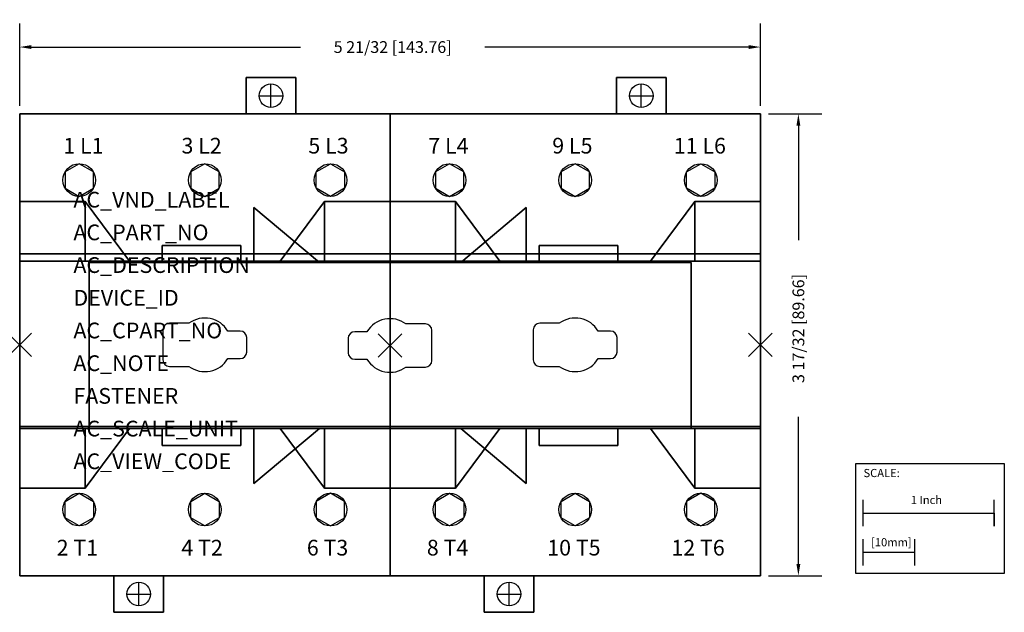
# Model space of a CAD drawing. Extents: x -2.83 to 4.69, y -2.04 to 2.49.
import ezdxf

# ---------------------------------------------------------------- set-up
doc = ezdxf.new("R2010")
doc.units = 0
doc.header["$MEASUREMENT"] = 0
doc.header["$PDMODE"] = 3
doc.header["$PDSIZE"] = 0.09
doc.layers.get('0').update_dxf_attribs({"linetype": 'CONTINUOUS'})
doc.layers.get('DEFPOINTS').update_dxf_attribs({"linetype": 'CONTINUOUS'})
for name, color, linetype in [('AREA1', 7, 'CONTINUOUS'), ('ATTRIBUTES', 7, 'CONTINUOUS'), ('DIMS-MTG-HOLES', 1, 'CONTINUOUS'), ('SCALE', 7, 'CONTINUOUS'), ('SNAP_POINTS', 1, 'CONTINUOUS')]:
    doc.layers.add(name, color=color, linetype=linetype)
doc.dimstyles.new('ABECAD_3D', dxfattribs={"dimtxt": 0.09, "dimasz": 0.09, "dimexe": 0.18, "dimexo": 0.0625, "dimgap": 0.09, "dimtad": 0, "dimtoh": 1, "dimdec": 6, "dimzin": 4, "dimtxsty": 'STANDARD', "dimcen": 0.09, "dimazin": 3, "dimtfac": 1.5, "dimtdec": 6, "dimtofl": 0, "dimtmove": 0, "dimatfit": 3, "dimtolj": 1, "dimtzin": 4})

# ---------------------------------------------------------------- blocks, each defined once
blk = doc.blocks.new('*D0')
at = {"layer": 'AREA1', "color": 0}
for p, q in [((-2.83, 1.8325), (-2.83, 2.4617)), ((2.83, 1.8325), (2.83, 2.4617)), ((-2.74, 2.2817), (-0.6848, 2.2817)), ((2.74, 2.2817), (0.7252, 2.2817))]:
    blk.add_line(p, q, dxfattribs=at)
for points in [[(-2.74, 2.2967), (-2.74, 2.2667), (-2.83, 2.2817)], [(2.74, 2.2967), (2.74, 2.2667), (2.83, 2.2817)]]:
    blk.add_solid(points, dxfattribs=at)
at = {"layer": 'DEFPOINTS', "color": 0}
for p in [(2.83, 2.2817), (-2.83, 1.77, -1.65), (2.83, 1.77, -1.65)]:
    blk.add_point(p, dxfattribs=at)
at = {"layer": 'AREA1', "color": 0, "insert": (0.0202, 2.2817), "char_height": 0.09, "attachment_point": 5}
blk.add_mtext('\\A1;5 21/32 [143.76]', dxfattribs=at)
blk = doc.blocks.new('*D1')
at = {"layer": 'AREA1', "color": 0}
for p, q in [((2.8925, 1.77), (3.3007, 1.77)), ((3.1207, 1.68), (3.1207, 0.805)), ((3.1207, -1.67), (3.1207, -0.545)), ((2.8925, -1.76), (3.3007, -1.76))]:
    blk.add_line(p, q, dxfattribs=at)
for points in [[(3.1057, 1.68), (3.1357, 1.68), (3.1207, 1.77)], [(3.1057, -1.67), (3.1357, -1.67), (3.1207, -1.76)]]:
    blk.add_solid(points, dxfattribs=at)
at = {"layer": 'DEFPOINTS', "color": 0}
for p in [(2.83, 1.77, -1.65), (2.83, -1.76, -1.65), (3.1207, -1.76)]:
    blk.add_point(p, dxfattribs=at)
at = {"layer": 'AREA1', "color": 0, "insert": (3.1207, 0.13), "char_height": 0.09, "attachment_point": 5, "rotation": 90}
blk.add_mtext('\\A1;3 17/32 [89.66]', dxfattribs=at)

msp = doc.modelspace()

# ---------------------------------------------------------------- linework, layer by layer
at = {"elevation": -4.49}
for points in [[(-2.4832532, 1.3275), (-2.4832532, 1.2025), (-2.375, 1.14), (-2.2667468, 1.2025), (-2.2667468, 1.3275), (-2.375, 1.39)], [(-1.5232532, 1.3275), (-1.5232532, 1.2025), (-1.415, 1.14), (-1.3067468, 1.2025), (-1.3067468, 1.3275), (-1.415, 1.39)], [(-0.3467468, 1.3275), (-0.3467468, 1.2025), (-0.455, 1.14), (-0.5632532, 1.2025), (-0.5632532, 1.3275), (-0.455, 1.39)], [(0.3467468, 1.3275), (0.3467468, 1.2025), (0.455, 1.14), (0.5632532, 1.2025), (0.5632532, 1.3275), (0.455, 1.39)], [(1.3067468, 1.3275), (1.3067468, 1.2025), (1.415, 1.14), (1.5232532, 1.2025), (1.5232532, 1.3275), (1.415, 1.39)], [(2.4832532, 1.3275), (2.4832532, 1.2025), (2.375, 1.14), (2.2667468, 1.2025), (2.2667468, 1.3275), (2.375, 1.39)], [(-2.4832532, -1.3175), (-2.4832532, -1.1925), (-2.375, -1.13), (-2.2667468, -1.1925), (-2.2667468, -1.3175), (-2.375, -1.38)], [(-1.5232532, -1.3175), (-1.5232532, -1.1925), (-1.415, -1.13), (-1.3067468, -1.1925), (-1.3067468, -1.3175), (-1.415, -1.38)], [(-0.3467468, -1.3175), (-0.3467468, -1.1925), (-0.455, -1.13), (-0.5632532, -1.1925), (-0.5632532, -1.3175), (-0.455, -1.38)], [(0.3467468, -1.3175), (0.3467468, -1.1925), (0.455, -1.13), (0.5632532, -1.1925), (0.5632532, -1.3175), (0.455, -1.38)], [(1.3067468, -1.3175), (1.3067468, -1.1925), (1.415, -1.13), (1.5232532, -1.1925), (1.5232532, -1.3175), (1.415, -1.38)], [(2.4832532, -1.3175), (2.4832532, -1.1925), (2.375, -1.13), (2.2667468, -1.1925), (2.2667468, -1.3175), (2.375, -1.38)]]:
    msp.add_lwpolyline(points, close=True, dxfattribs=at)
at = {"elevation": -0.98}
for points in [[(-1.2389318, -0.1), (-1.145, -0.1, 0.414213562), (-1.095, -0.05), (-1.095, 0.06, 0.414213562), (-1.145, 0.11), (-1.2389318, 0.11, 0.443093922), (-1.5366553, 0.17), (-1.685, 0.17, 0.414213562), (-1.735, 0.12), (-1.735, -0.11, 0.414213562), (-1.685, -0.16), (-1.5366553, -0.16, 0.443093922)], [(1.5910682, -0.1), (1.685, -0.1, 0.414213562), (1.735, -0.05), (1.735, 0.06, 0.414213562), (1.685, 0.11), (1.5910682, 0.11, 0.443093922), (1.2933447, 0.17), (1.145, 0.17, 0.414213562), (1.095, 0.12), (1.095, -0.11, 0.414213562), (1.145, -0.16), (1.2933447, -0.16, 0.443093922)]]:
    msp.add_lwpolyline(points, format="xyb", close=True, dxfattribs=at)
msp.add_lwpolyline([(-0.1760682, 0.105), (-0.27, 0.105, 0.414213562), (-0.32, 0.055), (-0.32, -0.055, 0.414213562), (-0.27, -0.105), (-0.1760682, -0.105, 0.443093922), (0.1216553, -0.165), (0.27, -0.165, 0.414213562), (0.32, -0.115), (0.32, 0.115, 0.414213562), (0.27, 0.165), (0.1216553, 0.165, 0.443093922)], format="xyb", close=True)
for centre, radius in [((-0.91, 1.91, -4.49), 0.09), ((-0.91, 1.91, -4.34), 0.09), ((1.92, 1.91, -4.34), 0.09), ((1.92, 1.91, -4.49), 0.09), ((-2.375, 1.265, -4.49), 0.125), ((-1.415, 1.265, -4.49), 0.125), ((-0.455, 1.265, -4.49), 0.125), ((0.455, 1.265, -4.49), 0.125), ((1.415, 1.265, -4.49), 0.125), ((2.375, 1.265, -4.49), 0.125), ((-2.375, -1.255, -4.49), 0.125), ((-1.415, -1.255, -4.49), 0.125), ((-0.455, -1.255, -4.49), 0.125), ((0.455, -1.255, -4.49), 0.125), ((1.415, -1.255, -4.49), 0.125), ((2.375, -1.255, -4.49), 0.125), ((-1.92, -1.9, -4.34), 0.09), ((-1.92, -1.9, -4.49), 0.09), ((0.91, -1.9, -4.49), 0.09), ((0.91, -1.9, -4.34), 0.09)]:
    msp.add_circle(centre, radius)
for points in [[(-2.6, 1.77, -2.83), (-2.14, 1.77, -2.83), (-2.14, 1.77, -3.39), (-2.6, 1.77, -3.39)], [(-1.645, 1.77, -2.83), (-1.185, 1.77, -2.83), (-1.185, 1.77, -3.39), (-1.645, 1.77, -3.39)], [(-0.23, 1.77, -2.83), (-0.69, 1.77, -2.83), (-0.69, 1.77, -3.39), (-0.23, 1.77, -3.39)], [(0.23, 1.77, -2.83), (0.69, 1.77, -2.83), (0.69, 1.77, -3.39), (0.23, 1.77, -3.39)], [(1.185, 1.77, -2.83), (1.645, 1.77, -2.83), (1.645, 1.77, -3.39), (1.185, 1.77, -3.39)], [(2.6, 1.77, -2.83), (2.14, 1.77, -2.83), (2.14, 1.77, -3.39), (2.6, 1.77, -3.39)], [(-2.83, 0.13, -1.98), (-2.83, -0.12, -1.98), (-2.83, -0.12, -2.58), (-2.83, 0.13, -2.58)], [(-2.83, 0.13, -2.46), (-2.83, -0.12, -2.46), (-2.83, -0.12, -2.29), (-2.83, 0.13, -2.29)], [(2.83, 0.13, -2.46), (2.83, -0.12, -2.46), (2.83, -0.12, -2.29), (2.83, 0.13, -2.29)], [(2.83, 0.13, -1.98), (2.83, -0.12, -1.98), (2.83, -0.12, -2.58), (2.83, 0.13, -2.58)], [(-2.6, -1.76, -2.83), (-2.14, -1.76, -2.83), (-2.14, -1.76, -3.39), (-2.6, -1.76, -3.39)], [(-1.645, -1.76, -2.83), (-1.185, -1.76, -2.83), (-1.185, -1.76, -3.39), (-1.645, -1.76, -3.39)], [(-0.23, -1.76, -2.83), (-0.69, -1.76, -2.83), (-0.69, -1.76, -3.39), (-0.23, -1.76, -3.39)], [(0.23, -1.76, -2.83), (0.69, -1.76, -2.83), (0.69, -1.76, -3.39), (0.23, -1.76, -3.39)], [(1.185, -1.76, -2.83), (1.645, -1.76, -2.83), (1.645, -1.76, -3.39), (1.185, -1.76, -3.39)], [(2.6, -1.76, -2.83), (2.14, -1.76, -2.83), (2.14, -1.76, -3.39), (2.6, -1.76, -3.39)]]:
    msp.add_3dface(points)
at = {"layer": 'DIMS-MTG-HOLES', "linetype": 'CONTINUOUS'}
for p, q in [((-0.91, 1.82, -4.49), (-0.91, 2, -4.49)), ((1.92, 1.82, -4.49), (1.92, 2, -4.49)), ((-1, 1.91, -4.49), (-0.82, 1.91, -4.49)), ((1.83, 1.91, -4.49), (2.01, 1.91, -4.49)), ((-1.92, -1.99, -4.49), (-1.92, -1.81, -4.49)), ((0.91, -1.99, -4.49), (0.91, -1.81, -4.49)), ((-2.01, -1.9, -4.49), (-1.83, -1.9, -4.49)), ((0.82, -1.9, -4.49), (1, -1.9, -4.49))]:
    msp.add_line(p, q, dxfattribs=at)
at = {"layer": 'SCALE'}
for p, q in [((3.6165517, -1.3812228), (3.6165517, -1.1812228)), ((4.6165517, -1.3812228), (4.6165517, -1.1812228)), ((3.6165517, -1.2812228), (4.6165517, -1.2812228)), ((4.6165517, -1.2812228), (4.6165517, -1.3812228)), ((3.6165517, -1.6812228), (3.6165517, -1.4812228)), ((4.0102517, -1.6812228), (4.0102517, -1.4812228)), ((3.6165517, -1.5812228), (4.0102517, -1.5812228))]:
    msp.add_line(p, q, dxfattribs=at)
msp.add_lwpolyline([(3.558553, -0.9011445), (4.6941818, -0.9011445), (4.6941818, -1.7427541), (3.558553, -1.7427541)], close=True, dxfattribs=at)
at = {"layer": 'SNAP_POINTS'}
for p in [(-2.83, 0.005, -2.375), (0, 0), (2.83, 0.005, -2.375)]:
    msp.add_point(p, dxfattribs=at)

# ---------------------------------------------------------------- texts
for s, p in [('1 L1', (-2.4964967, 1.4676122, -4.49)), ('3 L2', (-1.5934742, 1.4676122, -4.49)), ('5 L3', (-0.6240321, 1.4676122, -4.49)), ('7 L4', (0.2926992, 1.4676122, -4.49)), ('9 L5', (1.2399493, 1.4676122, -4.49)), ('11 L6', (2.1686312, 1.4676122, -4.49)), ('2 T1', (-2.5474373, -1.6056595, -4.49)), ('4 T2', (-1.5943719, -1.6056595, -4.49)), ('6 T3', (-0.6357351, -1.6056595, -4.49)), ('8 T4', (0.2815491, -1.6056595, -4.49)), ('10 T5', (1.201522, -1.6056595, -4.49)), ('12 T6', (2.1502607, -1.6056595, -4.49))]:
    msp.add_text(s, height=0.12).set_placement(p)
at = {"layer": 'ATTRIBUTES', "flags": 1}
for tag, p, s in [('AC_VND_LABEL', (-2.4191492, 1.0548096, -4.49), 'ALLEN-BRADLEY'), ('AC_PART_NO', (-2.4191492, 0.8048096, -4.49), '194E-E80/E100-1756'), ('AC_DESCRIPTION', (-2.4191492, 0.5548096, -4.49), 'LOAD SWITCH, 6P SWITCH, FRONT/DOOR MOUNTED'), ('DEVICE_ID', (-2.4191492, 0.3048096, -4.49), ''), ('AC_CPART_NO', (-2.4191492, 0.0548096, -4.49), ''), ('AC_NOTE', (-2.4191492, -0.1951904, -4.49), ''), ('FASTENER', (-2.4191492, -0.4451904, -4.49), ''), ('AC_SCALE_UNIT', (-2.4191492, -0.6951904, -4.49), 'INCH'), ('AC_VIEW_CODE', (-2.4191492, -0.9451904, -4.49), '0')]:
    msp.add_attdef(tag, p, s, height=0.12, dxfattribs=at)
at = {"layer": 'SCALE'}
for s, p in [('SCALE:', (3.6180819, -1.0063457)), ('1 Inch', (3.9798347, -1.2121741)), ('[10mm]', (3.6759738, -1.5354832))]:
    msp.add_text(s, height=0.0625, dxfattribs=at).set_placement(p)

# ---------------------------------------------------------------- dimensions: what is measured, and where the dimension line sits
at = {"layer": 'AREA1'}
dim = msp.add_linear_dim(base=(2.83, 2.2816643), p1=(-2.83, 1.77, -1.65), p2=(2.83, 1.77, -1.65), dimstyle='ABECAD_3D', dxfattribs=at)
dim.commit()
dim.dimension.update_dxf_attribs({"geometry": '*D0', "text_midpoint": (0.0201538, 2.2816643), "dimtype": 160})
dim = msp.add_linear_dim(base=(3.1206596, -1.76), p1=(2.83, 1.77, -1.65), p2=(2.83, -1.76, -1.65), angle=90, dimstyle='ABECAD_3D', dxfattribs=at)
dim.commit()
dim.dimension.update_dxf_attribs({"geometry": '*D1', "text_midpoint": (3.1206596, 0.1299933), "dimtype": 160})

# ---------------------------------------------------------------- meshes
mesh = msp.add_polymesh((6, 3))
for k, corner in enumerate([(-0.72, 1.77, -4.34), (-0.72, 1.77, -4.49), (-0.72, 1.77, -4.49), (-1.1, 1.77, -4.34), (-1.1, 1.77, -4.49), (-1.1, 1.77, -4.49), (-1.1, 2.05, -4.34), (-1.1, 2.05, -4.49), (-1.1, 1.77, -4.49), (-0.72, 2.05, -4.34), (-0.72, 2.05, -4.49), (-0.72, 1.77, -4.49), (-0.72, 2.05, -4.34), (-0.72, 2.05, -4.34), (-0.72, 1.77, -4.34), (-1.1, 2.05, -4.34), (-1.1, 2.05, -4.34), (-1.1, 1.77, -4.34)]):
    mesh.set_mesh_vertex(divmod(k, 3), corner)
mesh = msp.add_polymesh((6, 3))
for k, corner in enumerate([(2.11, 1.77, -4.34), (2.11, 1.77, -4.49), (2.11, 1.77, -4.49), (1.73, 1.77, -4.34), (1.73, 1.77, -4.49), (1.73, 1.77, -4.49), (1.73, 2.05, -4.34), (1.73, 2.05, -4.49), (1.73, 1.77, -4.49), (2.11, 2.05, -4.34), (2.11, 2.05, -4.49), (2.11, 1.77, -4.49), (2.11, 2.05, -4.34), (2.11, 2.05, -4.34), (2.11, 1.77, -4.34), (1.73, 2.05, -4.34), (1.73, 2.05, -4.34), (1.73, 1.77, -4.34)]):
    mesh.set_mesh_vertex(divmod(k, 3), corner)
mesh = msp.add_polymesh((6, 3))
for k, corner in enumerate([(0, -1.76, -1.65), (0, -1.76, -4.29), (0, -1.76, -4.29), (-2.83, -1.76, -1.65), (-2.83, -1.76, -4.29), (-2.83, -1.76, -4.29), (-2.83, 1.77, -1.65), (-2.83, 1.77, -4.29), (-2.83, -1.76, -4.29), (0, 1.77, -1.65), (0, 1.77, -4.29), (0, -1.76, -4.29), (0, 1.77, -1.65), (0, 1.77, -1.65), (0, -1.76, -1.65), (-2.83, 1.77, -1.65), (-2.83, 1.77, -1.65), (-2.83, -1.76, -1.65)]):
    mesh.set_mesh_vertex(divmod(k, 3), corner)
mesh = msp.add_polymesh((6, 3))
for k, corner in enumerate([(0, 0.7, -4.29), (0, 0.7, -4.49), (0, 0.7, -4.49), (-2.83, 0.7, -4.29), (-2.83, 0.7, -4.49), (-2.83, 0.7, -4.49), (-2.83, 1.77, -4.29), (-2.83, 1.77, -4.49), (-2.83, 0.7, -4.49), (0, 1.77, -4.29), (0, 1.77, -4.49), (0, 0.7, -4.49), (0, 1.77, -4.29), (0, 1.77, -4.29), (0, 0.7, -4.29), (-2.83, 1.77, -4.29), (-2.83, 1.77, -4.29), (-2.83, 0.7, -4.29)]):
    mesh.set_mesh_vertex(divmod(k, 3), corner)
mesh = msp.add_polymesh((6, 3))
for k, corner in enumerate([(2.83, 0.7, -4.29), (2.83, 0.7, -4.49), (2.83, 0.7, -4.49), (0, 0.7, -4.29), (0, 0.7, -4.49), (0, 0.7, -4.49), (0, 1.77, -4.29), (0, 1.77, -4.49), (0, 0.7, -4.49), (2.83, 1.77, -4.29), (2.83, 1.77, -4.49), (2.83, 0.7, -4.49), (2.83, 1.77, -4.29), (2.83, 1.77, -4.29), (2.83, 0.7, -4.29), (0, 1.77, -4.29), (0, 1.77, -4.29), (0, 0.7, -4.29)]):
    mesh.set_mesh_vertex(divmod(k, 3), corner)
mesh = msp.add_polymesh((6, 3))
for k, corner in enumerate([(2.83, -1.76, -1.65), (2.83, -1.76, -4.29), (2.83, -1.76, -4.29), (0, -1.76, -1.65), (0, -1.76, -4.29), (0, -1.76, -4.29), (0, 1.77, -1.65), (0, 1.77, -4.29), (0, -1.76, -4.29), (2.83, 1.77, -1.65), (2.83, 1.77, -4.29), (2.83, -1.76, -4.29), (2.83, 1.77, -1.65), (2.83, 1.77, -1.65), (2.83, -1.76, -1.65), (0, 1.77, -1.65), (0, 1.77, -1.65), (0, -1.76, -1.65)]):
    mesh.set_mesh_vertex(divmod(k, 3), corner)
mesh = msp.add_polymesh((6, 3))
for k, corner in enumerate([(-2.33, 1.1, -0.98), (-2.33, 1.1, -1.65), (-2.33, 1.1, -1.65), (-2.83, 1.1, -0.98), (-2.83, 1.1, -1.65), (-2.83, 1.1, -1.65), (-2.83, 0.645, -0.98), (-2.83, 0.645, -1.65), (-2.83, 1.1, -1.65), (-2.33, 0.645, -0.98), (-2.33, 0.645, -1.65), (-2.33, 1.1, -1.65), (-2.33, 0.645, -0.98), (-2.33, 0.645, -0.98), (-2.33, 1.1, -0.98), (-2.83, 0.645, -0.98), (-2.83, 0.645, -0.98), (-2.83, 1.1, -0.98)]):
    mesh.set_mesh_vertex(divmod(k, 3), corner)
mesh = msp.add_polymesh((6, 3))
for k, corner in enumerate([(-1.99, 0.645, -1.65), (-1.99, 0.645, -1.65), (-1.99, 0.645, -1.65), (-2.33, 1.1, -1.65), (-2.33, 0.645, -1.65), (-2.33, 0.645, -1.65), (-2.33, 1.1, -0.98), (-2.33, 0.645, -0.98), (-2.33, 0.645, -1.65), (-1.99, 0.645, -0.98), (-1.99, 0.645, -0.98), (-1.99, 0.645, -1.65), (-1.99, 0.645, -0.98), (-1.99, 0.645, -0.98), (-1.99, 0.645, -1.65), (-2.33, 1.1, -0.98), (-2.33, 1.1, -0.98), (-2.33, 1.1, -1.65)]):
    mesh.set_mesh_vertex(divmod(k, 3), corner)
mesh = msp.add_polymesh((6, 3))
for k, corner in enumerate([(-0.54, 0.635), (-0.54, 0.635, -0.43), (-0.54, 0.635, -0.43), (-1.04, 1.055), (-1.04, 1.055, -0.43), (-1.04, 1.055, -0.43), (-1.04, 0.635), (-1.04, 0.635, -0.43), (-1.04, 1.055, -0.43), (-0.54, 0.635), (-0.54, 0.635, -0.43), (-0.54, 0.635, -0.43), (-0.54, 0.635), (-0.54, 0.635), (-0.54, 0.635), (-1.04, 0.635), (-1.04, 0.635), (-1.04, 1.055)]):
    mesh.set_mesh_vertex(divmod(k, 3), corner)
mesh = msp.add_polymesh((6, 3))
for k, corner in enumerate([(-0.84, 0.645, -1.65), (-0.84, 0.645, -1.65), (-0.84, 0.645, -1.65), (-0.5, 1.1, -1.65), (-0.5, 0.645, -1.65), (-0.5, 0.645, -1.65), (-0.5, 1.1, -0.98), (-0.5, 0.645, -0.98), (-0.5, 0.645, -1.65), (-0.84, 0.645, -0.98), (-0.84, 0.645, -0.98), (-0.84, 0.645, -1.65), (-0.84, 0.645, -0.98), (-0.84, 0.645, -0.98), (-0.84, 0.645, -1.65), (-0.5, 1.1, -0.98), (-0.5, 1.1, -0.98), (-0.5, 1.1, -1.65)]):
    mesh.set_mesh_vertex(divmod(k, 3), corner)
mesh = msp.add_polymesh((6, 3))
for k, corner in enumerate([(-0.5, 1.1, -0.98), (-0.5, 1.1, -1.65), (-0.5, 1.1, -1.65), (0, 1.1, -0.98), (0, 1.1, -1.65), (0, 1.1, -1.65), (0, 0.645, -0.98), (0, 0.645, -1.65), (0, 1.1, -1.65), (-0.5, 0.645, -0.98), (-0.5, 0.645, -1.65), (-0.5, 1.1, -1.65), (-0.5, 0.645, -0.98), (-0.5, 0.645, -0.98), (-0.5, 1.1, -0.98), (0, 0.645, -0.98), (0, 0.645, -0.98), (0, 1.1, -0.98)]):
    mesh.set_mesh_vertex(divmod(k, 3), corner)
mesh = msp.add_polymesh((6, 3))
for k, corner in enumerate([(0.5, 1.1, -0.98), (0.5, 1.1, -1.65), (0.5, 1.1, -1.65), (0, 1.1, -0.98), (0, 1.1, -1.65), (0, 1.1, -1.65), (0, 0.645, -0.98), (0, 0.645, -1.65), (0, 1.1, -1.65), (0.5, 0.645, -0.98), (0.5, 0.645, -1.65), (0.5, 1.1, -1.65), (0.5, 0.645, -0.98), (0.5, 0.645, -0.98), (0.5, 1.1, -0.98), (0, 0.645, -0.98), (0, 0.645, -0.98), (0, 1.1, -0.98)]):
    mesh.set_mesh_vertex(divmod(k, 3), corner)
mesh = msp.add_polymesh((6, 3))
for k, corner in enumerate([(0.84, 0.645, -1.65), (0.84, 0.645, -1.65), (0.84, 0.645, -1.65), (0.5, 1.1, -1.65), (0.5, 0.645, -1.65), (0.5, 0.645, -1.65), (0.5, 1.1, -0.98), (0.5, 0.645, -0.98), (0.5, 0.645, -1.65), (0.84, 0.645, -0.98), (0.84, 0.645, -0.98), (0.84, 0.645, -1.65), (0.84, 0.645, -0.98), (0.84, 0.645, -0.98), (0.84, 0.645, -1.65), (0.5, 1.1, -0.98), (0.5, 1.1, -0.98), (0.5, 1.1, -1.65)]):
    mesh.set_mesh_vertex(divmod(k, 3), corner)
mesh = msp.add_polymesh((6, 3))
for k, corner in enumerate([(0.54, 0.635), (0.54, 0.635, -0.43), (0.54, 0.635, -0.43), (1.04, 1.055), (1.04, 1.055, -0.43), (1.04, 1.055, -0.43), (1.04, 0.635), (1.04, 0.635, -0.43), (1.04, 1.055, -0.43), (0.54, 0.635), (0.54, 0.635, -0.43), (0.54, 0.635, -0.43), (0.54, 0.635), (0.54, 0.635), (0.54, 0.635), (1.04, 0.635), (1.04, 0.635), (1.04, 1.055)]):
    mesh.set_mesh_vertex(divmod(k, 3), corner)
mesh = msp.add_polymesh((6, 3))
for k, corner in enumerate([(1.99, 0.645, -1.65), (1.99, 0.645, -1.65), (1.99, 0.645, -1.65), (2.33, 1.1, -1.65), (2.33, 0.645, -1.65), (2.33, 0.645, -1.65), (2.33, 1.1, -0.98), (2.33, 0.645, -0.98), (2.33, 0.645, -1.65), (1.99, 0.645, -0.98), (1.99, 0.645, -0.98), (1.99, 0.645, -1.65), (1.99, 0.645, -0.98), (1.99, 0.645, -0.98), (1.99, 0.645, -1.65), (2.33, 1.1, -0.98), (2.33, 1.1, -0.98), (2.33, 1.1, -1.65)]):
    mesh.set_mesh_vertex(divmod(k, 3), corner)
mesh = msp.add_polymesh((6, 3))
for k, corner in enumerate([(2.33, 1.1, -0.98), (2.33, 1.1, -1.65), (2.33, 1.1, -1.65), (2.83, 1.1, -0.98), (2.83, 1.1, -1.65), (2.83, 1.1, -1.65), (2.83, 0.645, -0.98), (2.83, 0.645, -1.65), (2.83, 1.1, -1.65), (2.33, 0.645, -0.98), (2.33, 0.645, -1.65), (2.33, 1.1, -1.65), (2.33, 0.645, -0.98), (2.33, 0.645, -0.98), (2.33, 1.1, -0.98), (2.83, 0.645, -0.98), (2.83, 0.645, -0.98), (2.83, 1.1, -0.98)]):
    mesh.set_mesh_vertex(divmod(k, 3), corner)
mesh = msp.add_polymesh((6, 3))
for k, corner in enumerate([(-1.14, 0.765), (-1.14, 0.765, -1.57), (-1.14, 0.765, -1.57), (-1.74, 0.765), (-1.74, 0.765, -1.57), (-1.74, 0.765, -1.57), (-1.74, 0.635), (-1.74, 0.635, -1.57), (-1.74, 0.765, -1.57), (-1.14, 0.635), (-1.14, 0.635, -1.57), (-1.14, 0.765, -1.57), (-1.14, 0.635), (-1.14, 0.635), (-1.14, 0.765), (-1.74, 0.635), (-1.74, 0.635), (-1.74, 0.765)]):
    mesh.set_mesh_vertex(divmod(k, 3), corner)
mesh = msp.add_polymesh((6, 3))
for k, corner in enumerate([(1.14, 0.765), (1.14, 0.765, -1.57), (1.14, 0.765, -1.57), (1.74, 0.765), (1.74, 0.765, -1.57), (1.74, 0.765, -1.57), (1.74, 0.635), (1.74, 0.635, -1.57), (1.74, 0.765, -1.57), (1.14, 0.635), (1.14, 0.635, -1.57), (1.14, 0.765, -1.57), (1.14, 0.635), (1.14, 0.635), (1.14, 0.765), (1.74, 0.635), (1.74, 0.635), (1.74, 0.765)]):
    mesh.set_mesh_vertex(divmod(k, 3), corner)
mesh = msp.add_polymesh((6, 3))
for k, corner in enumerate([(0, -0.635, -0.98), (0, -0.635, -1.65), (0, -0.635, -1.65), (-2.83, -0.635, -0.98), (-2.83, -0.635, -1.65), (-2.83, -0.635, -1.65), (-2.83, 0.645, -0.98), (-2.83, 0.645, -1.65), (-2.83, -0.635, -1.65), (0, 0.645, -0.98), (0, 0.645, -1.65), (0, -0.635, -1.65), (0, 0.645, -0.98), (0, 0.645, -0.98), (0, -0.635, -0.98), (-2.83, 0.645, -0.98), (-2.83, 0.645, -0.98), (-2.83, -0.635, -0.98)]):
    mesh.set_mesh_vertex(divmod(k, 3), corner)
mesh = msp.add_polymesh((6, 3))
for k, corner in enumerate([(2.3, -0.635), (2.3, -0.635, -0.98), (2.3, -0.635, -0.98), (-2.3, -0.635), (-2.3, -0.635, -0.98), (-2.3, -0.635, -0.98), (-2.3, 0.635), (-2.3, 0.635, -0.98), (-2.3, -0.635, -0.98), (2.3, 0.635), (2.3, 0.635, -0.98), (2.3, -0.635, -0.98), (2.3, 0.635), (2.3, 0.635), (2.3, -0.635), (-2.3, 0.635), (-2.3, 0.635), (-2.3, -0.635)]):
    mesh.set_mesh_vertex(divmod(k, 3), corner)
mesh = msp.add_polymesh((6, 3))
for k, corner in enumerate([(2.83, -0.635, -0.98), (2.83, -0.635, -1.65), (2.83, -0.635, -1.65), (0, -0.635, -0.98), (0, -0.635, -1.65), (0, -0.635, -1.65), (0, 0.645, -0.98), (0, 0.645, -1.65), (0, -0.635, -1.65), (2.83, 0.645, -0.98), (2.83, 0.645, -1.65), (2.83, -0.635, -1.65), (2.83, 0.645, -0.98), (2.83, 0.645, -0.98), (2.83, -0.635, -0.98), (0, 0.645, -0.98), (0, 0.645, -0.98), (0, -0.635, -0.98)]):
    mesh.set_mesh_vertex(divmod(k, 3), corner)
mesh = msp.add_polymesh((6, 3))
for k, corner in enumerate([(0, -1.76, -4.29), (0, -1.76, -4.49), (0, -1.76, -4.49), (-2.83, -1.76, -4.29), (-2.83, -1.76, -4.49), (-2.83, -1.76, -4.49), (-2.83, -0.62, -4.29), (-2.83, -0.62, -4.49), (-2.83, -1.76, -4.49), (0, -0.62, -4.29), (0, -0.62, -4.49), (0, -1.76, -4.49), (0, -0.62, -4.29), (0, -0.62, -4.29), (0, -1.76, -4.29), (-2.83, -0.62, -4.29), (-2.83, -0.62, -4.29), (-2.83, -1.76, -4.29)]):
    mesh.set_mesh_vertex(divmod(k, 3), corner)
mesh = msp.add_polymesh((6, 3))
for k, corner in enumerate([(-2.33, -1.09, -0.98), (-2.33, -1.09, -1.65), (-2.33, -1.09, -1.65), (-2.83, -1.09, -0.98), (-2.83, -1.09, -1.65), (-2.83, -1.09, -1.65), (-2.83, -0.635, -0.98), (-2.83, -0.635, -1.65), (-2.83, -1.09, -1.65), (-2.33, -0.635, -0.98), (-2.33, -0.635, -1.65), (-2.33, -1.09, -1.65), (-2.33, -0.635, -0.98), (-2.33, -0.635, -0.98), (-2.33, -1.09, -0.98), (-2.83, -0.635, -0.98), (-2.83, -0.635, -0.98), (-2.83, -1.09, -0.98)]):
    mesh.set_mesh_vertex(divmod(k, 3), corner)
mesh = msp.add_polymesh((6, 3))
for k, corner in enumerate([(-1.99, -0.635, -1.65), (-1.99, -0.635, -1.65), (-1.99, -0.635, -1.65), (-2.33, -1.09, -1.65), (-2.33, -0.635, -1.65), (-2.33, -0.635, -1.65), (-2.33, -1.09, -0.98), (-2.33, -0.635, -0.98), (-2.33, -0.635, -1.65), (-1.99, -0.635, -0.98), (-1.99, -0.635, -0.98), (-1.99, -0.635, -1.65), (-1.99, -0.635, -0.98), (-1.99, -0.635, -0.98), (-1.99, -0.635, -1.65), (-2.33, -1.09, -0.98), (-2.33, -1.09, -0.98), (-2.33, -1.09, -1.65)]):
    mesh.set_mesh_vertex(divmod(k, 3), corner)
mesh = msp.add_polymesh((6, 3))
for k, corner in enumerate([(-1.14, -0.765), (-1.14, -0.765, -1.57), (-1.14, -0.765, -1.57), (-1.74, -0.765), (-1.74, -0.765, -1.57), (-1.74, -0.765, -1.57), (-1.74, -0.635), (-1.74, -0.635, -1.57), (-1.74, -0.765, -1.57), (-1.14, -0.635), (-1.14, -0.635, -1.57), (-1.14, -0.765, -1.57), (-1.14, -0.635), (-1.14, -0.635), (-1.14, -0.765), (-1.74, -0.635), (-1.74, -0.635), (-1.74, -0.765)]):
    mesh.set_mesh_vertex(divmod(k, 3), corner)
mesh = msp.add_polymesh((6, 3))
for k, corner in enumerate([(-0.54, -0.635), (-0.54, -0.635, -0.43), (-0.54, -0.635, -0.43), (-1.04, -1.055), (-1.04, -1.055, -0.43), (-1.04, -1.055, -0.43), (-1.04, -0.635), (-1.04, -0.635, -0.43), (-1.04, -1.055, -0.43), (-0.54, -0.635), (-0.54, -0.635, -0.43), (-0.54, -0.635, -0.43), (-0.54, -0.635), (-0.54, -0.635), (-0.54, -0.635), (-1.04, -0.635), (-1.04, -0.635), (-1.04, -1.055)]):
    mesh.set_mesh_vertex(divmod(k, 3), corner)
mesh = msp.add_polymesh((6, 3))
for k, corner in enumerate([(-0.84, -0.635, -1.65), (-0.84, -0.635, -1.65), (-0.84, -0.635, -1.65), (-0.5, -1.09, -1.65), (-0.5, -0.635, -1.65), (-0.5, -0.635, -1.65), (-0.5, -1.09, -0.98), (-0.5, -0.635, -0.98), (-0.5, -0.635, -1.65), (-0.84, -0.635, -0.98), (-0.84, -0.635, -0.98), (-0.84, -0.635, -1.65), (-0.84, -0.635, -0.98), (-0.84, -0.635, -0.98), (-0.84, -0.635, -1.65), (-0.5, -1.09, -0.98), (-0.5, -1.09, -0.98), (-0.5, -1.09, -1.65)]):
    mesh.set_mesh_vertex(divmod(k, 3), corner)
mesh = msp.add_polymesh((6, 3))
for k, corner in enumerate([(-0.5, -1.09, -0.98), (-0.5, -1.09, -1.65), (-0.5, -1.09, -1.65), (0, -1.09, -0.98), (0, -1.09, -1.65), (0, -1.09, -1.65), (0, -0.635, -0.98), (0, -0.635, -1.65), (0, -1.09, -1.65), (-0.5, -0.635, -0.98), (-0.5, -0.635, -1.65), (-0.5, -1.09, -1.65), (-0.5, -0.635, -0.98), (-0.5, -0.635, -0.98), (-0.5, -1.09, -0.98), (0, -0.635, -0.98), (0, -0.635, -0.98), (0, -1.09, -0.98)]):
    mesh.set_mesh_vertex(divmod(k, 3), corner)
mesh = msp.add_polymesh((6, 3))
for k, corner in enumerate([(2.83, -1.76, -4.29), (2.83, -1.76, -4.49), (2.83, -1.76, -4.49), (0, -1.76, -4.29), (0, -1.76, -4.49), (0, -1.76, -4.49), (0, -0.62, -4.29), (0, -0.62, -4.49), (0, -1.76, -4.49), (2.83, -0.62, -4.29), (2.83, -0.62, -4.49), (2.83, -1.76, -4.49), (2.83, -0.62, -4.29), (2.83, -0.62, -4.29), (2.83, -1.76, -4.29), (0, -0.62, -4.29), (0, -0.62, -4.29), (0, -1.76, -4.29)]):
    mesh.set_mesh_vertex(divmod(k, 3), corner)
mesh = msp.add_polymesh((6, 3))
for k, corner in enumerate([(0.5, -1.09, -0.98), (0.5, -1.09, -1.65), (0.5, -1.09, -1.65), (0, -1.09, -0.98), (0, -1.09, -1.65), (0, -1.09, -1.65), (0, -0.635, -0.98), (0, -0.635, -1.65), (0, -1.09, -1.65), (0.5, -0.635, -0.98), (0.5, -0.635, -1.65), (0.5, -1.09, -1.65), (0.5, -0.635, -0.98), (0.5, -0.635, -0.98), (0.5, -1.09, -0.98), (0, -0.635, -0.98), (0, -0.635, -0.98), (0, -1.09, -0.98)]):
    mesh.set_mesh_vertex(divmod(k, 3), corner)
mesh = msp.add_polymesh((6, 3))
for k, corner in enumerate([(0.84, -0.635, -1.65), (0.84, -0.635, -1.65), (0.84, -0.635, -1.65), (0.5, -1.09, -1.65), (0.5, -0.635, -1.65), (0.5, -0.635, -1.65), (0.5, -1.09, -0.98), (0.5, -0.635, -0.98), (0.5, -0.635, -1.65), (0.84, -0.635, -0.98), (0.84, -0.635, -0.98), (0.84, -0.635, -1.65), (0.84, -0.635, -0.98), (0.84, -0.635, -0.98), (0.84, -0.635, -1.65), (0.5, -1.09, -0.98), (0.5, -1.09, -0.98), (0.5, -1.09, -1.65)]):
    mesh.set_mesh_vertex(divmod(k, 3), corner)
mesh = msp.add_polymesh((6, 3))
for k, corner in enumerate([(0.54, -0.635), (0.54, -0.635, -0.43), (0.54, -0.635, -0.43), (1.04, -1.055), (1.04, -1.055, -0.43), (1.04, -1.055, -0.43), (1.04, -0.635), (1.04, -0.635, -0.43), (1.04, -1.055, -0.43), (0.54, -0.635), (0.54, -0.635, -0.43), (0.54, -0.635, -0.43), (0.54, -0.635), (0.54, -0.635), (0.54, -0.635), (1.04, -0.635), (1.04, -0.635), (1.04, -1.055)]):
    mesh.set_mesh_vertex(divmod(k, 3), corner)
mesh = msp.add_polymesh((6, 3))
for k, corner in enumerate([(1.14, -0.765), (1.14, -0.765, -1.57), (1.14, -0.765, -1.57), (1.74, -0.765), (1.74, -0.765, -1.57), (1.74, -0.765, -1.57), (1.74, -0.635), (1.74, -0.635, -1.57), (1.74, -0.765, -1.57), (1.14, -0.635), (1.14, -0.635, -1.57), (1.14, -0.765, -1.57), (1.14, -0.635), (1.14, -0.635), (1.14, -0.765), (1.74, -0.635), (1.74, -0.635), (1.74, -0.765)]):
    mesh.set_mesh_vertex(divmod(k, 3), corner)
mesh = msp.add_polymesh((6, 3))
for k, corner in enumerate([(1.99, -0.635, -1.65), (1.99, -0.635, -1.65), (1.99, -0.635, -1.65), (2.33, -1.09, -1.65), (2.33, -0.635, -1.65), (2.33, -0.635, -1.65), (2.33, -1.09, -0.98), (2.33, -0.635, -0.98), (2.33, -0.635, -1.65), (1.99, -0.635, -0.98), (1.99, -0.635, -0.98), (1.99, -0.635, -1.65), (1.99, -0.635, -0.98), (1.99, -0.635, -0.98), (1.99, -0.635, -1.65), (2.33, -1.09, -0.98), (2.33, -1.09, -0.98), (2.33, -1.09, -1.65)]):
    mesh.set_mesh_vertex(divmod(k, 3), corner)
mesh = msp.add_polymesh((6, 3))
for k, corner in enumerate([(2.33, -1.09, -0.98), (2.33, -1.09, -1.65), (2.33, -1.09, -1.65), (2.83, -1.09, -0.98), (2.83, -1.09, -1.65), (2.83, -1.09, -1.65), (2.83, -0.635, -0.98), (2.83, -0.635, -1.65), (2.83, -1.09, -1.65), (2.33, -0.635, -0.98), (2.33, -0.635, -1.65), (2.33, -1.09, -1.65), (2.33, -0.635, -0.98), (2.33, -0.635, -0.98), (2.33, -1.09, -0.98), (2.83, -0.635, -0.98), (2.83, -0.635, -0.98), (2.83, -1.09, -0.98)]):
    mesh.set_mesh_vertex(divmod(k, 3), corner)
mesh = msp.add_polymesh((6, 3))
for k, corner in enumerate([(-1.73, -2.04, -4.34), (-1.73, -2.04, -4.49), (-1.73, -2.04, -4.49), (-2.11, -2.04, -4.34), (-2.11, -2.04, -4.49), (-2.11, -2.04, -4.49), (-2.11, -1.76, -4.34), (-2.11, -1.76, -4.49), (-2.11, -2.04, -4.49), (-1.73, -1.76, -4.34), (-1.73, -1.76, -4.49), (-1.73, -2.04, -4.49), (-1.73, -1.76, -4.34), (-1.73, -1.76, -4.34), (-1.73, -2.04, -4.34), (-2.11, -1.76, -4.34), (-2.11, -1.76, -4.34), (-2.11, -2.04, -4.34)]):
    mesh.set_mesh_vertex(divmod(k, 3), corner)
mesh = msp.add_polymesh((6, 3))
for k, corner in enumerate([(1.1, -2.04, -4.34), (1.1, -2.04, -4.49), (1.1, -2.04, -4.49), (0.72, -2.04, -4.34), (0.72, -2.04, -4.49), (0.72, -2.04, -4.49), (0.72, -1.76, -4.34), (0.72, -1.76, -4.49), (0.72, -2.04, -4.49), (1.1, -1.76, -4.34), (1.1, -1.76, -4.49), (1.1, -2.04, -4.49), (1.1, -1.76, -4.34), (1.1, -1.76, -4.34), (1.1, -2.04, -4.34), (0.72, -1.76, -4.34), (0.72, -1.76, -4.34), (0.72, -2.04, -4.34)]):
    mesh.set_mesh_vertex(divmod(k, 3), corner)

doc.saveas('drawing.dxf')
